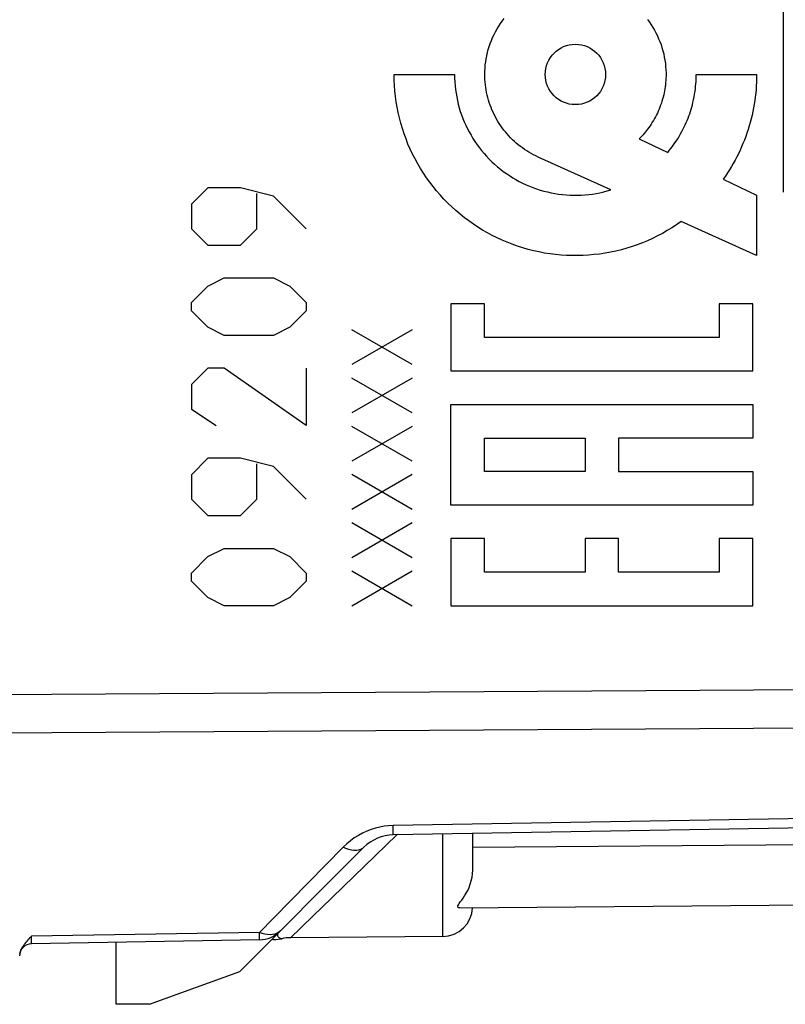
# Model space of a CAD drawing. Units: millimetres. Extents: x -30 to 96, y -24 to 46.
# Drawn here: x -16 to -3, y -22 to -6 of the extents above; entities that cross this region are included whole.
import ezdxf

# ---------------------------------------------------------------- set-up
doc = ezdxf.new("R2010")
doc.units = ezdxf.units.MM
doc.header["$LTSCALE"] = 15.367
for name, color, linetype in [('ASSI', 7, 'CONTINUOUS'), ('CURVE', 7, 'CONTINUOUS'), ('DRAFT', 7, 'CONTINUOUS'), ('RACCORDO', 7, 'CONTINUOUS'), ('SUPERFICI', 7, 'CONTINUOUS')]:
    doc.layers.add(name, color=color, linetype=linetype)

msp = doc.modelspace()

# ---------------------------------------------------------------- linework, layer by layer
at = {"layer": 'ASSI', "color": 250, "linetype": 'CONTINUOUS'}
for p, q in [((-20, -17.094), (0.45, -16.966)), ((-20, -17.727), (6.317, -17.567)), ((6.098, -18.961), (-9.817, -19.241)), ((-9.817, -19.241), (-9.891, -19.244)), ((-9.817, -19.324), (-9.817, -19.241)), ((-9.754, -19.394), (-11, -20.6)), ((-8.996, -21.075), (-8.996, -19.381)), ((-8.5, -19.6), (6.309, -19.471)), ((-10.645, -19.598), (-11.8, -20.774)), ((-11.8, -20.774), (-12.029, -21.008)), ((-12.029, -21.008), (-15.803, -21.074)), ((-11.984, -21.025), (-12.029, -21.008)), ((-12.029, -21.075), (-12.029, -21.008)), ((-11.725, -21.044), (-11.722, -21.035)), ((-15.804, -21.187), (-15.804, -21.172)), ((-15.804, -21.193), (-15.804, -21.187)), ((-11.728, -21.058), (-11.725, -21.044)), ((-11.661, -21.114), (-11.661, -21.114))]:
    msp.add_line(p, q, dxfattribs=at)
at = {"layer": 'ASSI', "color": 7, "linetype": 'CONTINUOUS'}
for p, q in [((6.317, -19.113), (-9.817, -19.395)), ((-8.5, -19.977), (-8.5, -19.372)), ((-10.3, -19.6), (-12.356, -21.656)), ((-8.716, -20.602), (6.309, -20.471)), ((-15.841, -21.114), (-15.823, -21.094)), ((-15.823, -21.094), (-15.803, -21.074)), ((-12.029, -21.131), (-15.803, -21.197)), ((-14.4, -22.2), (-14.4, -21.172)), ((-11.81, -21.127), (-11.762, -21.126)), ((-8.996, -21.075), (-11.513, -21.097)), ((-15.996, -21.359), (-15.992, -21.341)), ((-13.851, -22.2), (-12.356, -21.656)), ((-13.851, -22.2), (-14.4, -22.2))]:
    msp.add_line(p, q, dxfattribs=at)
at = {"layer": 'ASSI', "color": 250, "linetype": 'CONTINUOUS'}
for points in [[(-10.393, -19.403), (-10.46, -19.445), (-10.524, -19.491), (-10.586, -19.543), (-10.645, -19.598)], [(-9.891, -19.244), (-9.964, -19.252), (-10.036, -19.265), (-10.109, -19.283), (-10.182, -19.305), (-10.253, -19.333), (-10.324, -19.365), (-10.393, -19.403)], [(-9.817, -19.395), (-9.817, -19.393), (-9.817, -19.387), (-9.817, -19.377), (-9.816, -19.363), (-9.817, -19.324)], [(-10.3, -19.6), (-10.325, -19.621), (-10.355, -19.636), (-10.388, -19.647), (-10.425, -19.652), (-10.465, -19.652), (-10.508, -19.646), (-10.552, -19.635), (-10.598, -19.619), (-10.645, -19.598)], [(-11, -20.6), (-11.134, -20.729), (-11.338, -20.928)], [(-11.852, -21.047), (-11.894, -21.045), (-11.939, -21.038), (-11.984, -21.025)], [(-11.684, -20.984), (-11.71, -21.006), (-11.741, -21.023), (-11.775, -21.037), (-11.812, -21.044), (-11.852, -21.047)], [(-11.338, -20.928), (-11.407, -20.994), (-11.459, -21.044), (-11.493, -21.078), (-11.511, -21.095), (-11.513, -21.097)], [(-15.804, -21.172), (-15.804, -21.086), (-15.803, -21.074)], [(-15.803, -21.197), (-15.804, -21.196), (-15.804, -21.195), (-15.804, -21.193)], [(-12.029, -21.131), (-12.029, -21.129), (-12.029, -21.124), (-12.029, -21.116), (-12.029, -21.106), (-12.029, -21.075)], [(-11.682, -21.108), (-11.693, -21.103), (-11.703, -21.098), (-11.713, -21.09), (-11.721, -21.081), (-11.726, -21.071), (-11.728, -21.058)], [(-11.661, -21.114), (-11.665, -21.113), (-11.682, -21.108)]]:
    msp.add_lwpolyline(points, dxfattribs=at)
at = {"layer": 'ASSI', "color": 7, "linetype": 'CONTINUOUS'}
for points in [[(-8.716, -20.602), (-8.732, -20.6), (-8.743, -20.595), (-8.747, -20.585), (-8.744, -20.571), (-8.736, -20.554), (-8.723, -20.532), (-8.705, -20.505), (-8.682, -20.475), (-8.658, -20.44), (-8.633, -20.402), (-8.607, -20.36), (-8.583, -20.314), (-8.56, -20.263), (-8.54, -20.21), (-8.523, -20.153), (-8.511, -20.096), (-8.504, -20.037), (-8.5, -19.977)], [(-15.961, -21.268), (-15.95, -21.249), (-15.937, -21.23), (-15.923, -21.211), (-15.909, -21.192), (-15.893, -21.173), (-15.876, -21.153), (-15.859, -21.134), (-15.841, -21.114)], [(-11.761, -21.126), (-11.714, -21.123), (-11.666, -21.115), (-11.661, -21.114)], [(-15.992, -21.341), (-15.987, -21.323), (-15.979, -21.305)], [(-15.979, -21.305), (-15.971, -21.287), (-15.961, -21.268)]]:
    msp.add_lwpolyline(points, dxfattribs=at)
for centre, radius, start, end in [((-9.805, -20.095), 0.7, 91, 135), ((-9, -20.575), 0.5, 270.5, 357.1688), ((-12.038, -20.631), 0.5, 271, 315), ((-15.8, -21.397), 0.2, 91, 180), ((-11.507, -21.797), 0.7, 90.5, 102.653)]:
    msp.add_arc(centre, radius, start, end, dxfattribs=at)
at = {"layer": 'CURVE', "color": 250, "linetype": 'CONTINUOUS'}
for p, q in [((-3.359, -3.751), (-3.359, -8.751)), ((-9.8, -6.8), (-8.8, -6.8)), ((-4.8, -6.8), (-3.8, -6.8)), ((-5.742, -7.864), (-5.272, -8.09)), ((-6.211, -8.712), (-7.416, -8.168)), ((-4.352, -8.534), (-3.8, -8.8)), ((-12.885, -8.679), (-13.156, -8.95)), ((-12.342, -8.679), (-12.885, -8.679)), ((-11.8, -8.814), (-12.342, -8.679)), ((-12.071, -9.357), (-12.071, -8.769)), ((-3.8, -8.8), (-3.8, -9.8)), ((-13.156, -8.95), (-13.156, -9.357)), ((-11.257, -9.357), (-11.8, -8.814)), ((-3.8, -9.8), (-5.049, -9.236)), ((-13.156, -9.357), (-12.885, -9.629)), ((-12.342, -9.629), (-12.071, -9.357)), ((-12.885, -9.629), (-12.342, -9.629)), ((-12.885, -10.307), (-12.614, -10.171)), ((-12.614, -10.171), (-11.8, -10.171)), ((-11.8, -10.171), (-11.528, -10.307)), ((-13.156, -10.579), (-12.885, -10.307)), ((-11.528, -10.307), (-11.257, -10.579)), ((-13.156, -10.714), (-13.156, -10.579)), ((-11.257, -10.579), (-11.257, -10.714)), ((-8.306, -10.599), (-8.862, -10.599)), ((-8.862, -10.599), (-8.862, -11.71)), ((-8.306, -11.154), (-8.306, -10.599)), ((-3.862, -10.599), (-4.418, -10.599)), ((-4.418, -10.599), (-4.418, -11.154)), ((-3.862, -11.71), (-3.862, -10.599)), ((-12.885, -10.986), (-13.156, -10.714)), ((-11.257, -10.714), (-11.528, -10.986)), ((-12.614, -11.121), (-12.885, -10.986)), ((-11.528, -10.986), (-11.8, -11.121)), ((-9.502, -11.605), (-10.501, -11.028)), ((-9.502, -11.028), (-10.501, -11.605)), ((-11.8, -11.121), (-12.614, -11.121)), ((-4.418, -11.154), (-8.306, -11.154)), ((-12.885, -11.664), (-13.156, -11.936)), ((-12.614, -11.664), (-12.885, -11.664)), ((-11.257, -12.614), (-12.614, -11.664)), ((-11.257, -11.664), (-11.257, -12.614)), ((-8.862, -11.71), (-3.862, -11.71)), ((-9.502, -12.405), (-10.501, -11.828)), ((-9.502, -11.828), (-10.501, -12.405)), ((-13.156, -11.936), (-13.156, -12.343)), ((-13.156, -12.343), (-12.749, -12.614)), ((-8.862, -12.265), (-3.862, -12.265)), ((-8.862, -13.932), (-8.862, -12.265)), ((-3.862, -12.265), (-3.862, -12.821)), ((-9.502, -13.205), (-10.501, -12.628)), ((-9.502, -12.628), (-10.501, -13.205)), ((-8.306, -12.821), (-6.64, -12.821)), ((-8.306, -13.376), (-8.306, -12.821)), ((-6.64, -12.821), (-6.64, -13.376)), ((-3.862, -12.821), (-6.084, -12.821)), ((-6.084, -12.821), (-6.084, -13.376)), ((-12.885, -13.157), (-13.156, -13.429)), ((-12.342, -13.157), (-12.885, -13.157)), ((-11.8, -13.293), (-12.342, -13.157)), ((-12.071, -13.836), (-12.071, -13.248)), ((-11.257, -13.836), (-11.8, -13.293)), ((-13.156, -13.429), (-13.156, -13.836)), ((-9.502, -14.005), (-10.501, -13.428)), ((-9.502, -13.428), (-10.501, -14.005)), ((-6.64, -13.376), (-8.306, -13.376)), ((-6.084, -13.376), (-3.862, -13.376)), ((-3.862, -13.376), (-3.862, -13.932)), ((-13.156, -13.836), (-12.885, -14.107)), ((-12.342, -14.107), (-12.071, -13.836)), ((-3.862, -13.932), (-8.862, -13.932)), ((-12.885, -14.107), (-12.342, -14.107)), ((-9.502, -14.805), (-10.501, -14.228)), ((-9.502, -14.228), (-10.501, -14.805)), ((-8.306, -14.488), (-8.862, -14.488)), ((-8.862, -14.488), (-8.862, -15.599)), ((-8.306, -15.043), (-8.306, -14.488)), ((-6.084, -14.488), (-6.64, -14.488)), ((-6.64, -14.488), (-6.64, -15.043)), ((-6.084, -15.043), (-6.084, -14.488)), ((-3.862, -14.488), (-4.418, -14.488)), ((-4.418, -14.488), (-4.418, -15.043)), ((-3.862, -15.599), (-3.862, -14.488)), ((-12.885, -14.786), (-12.614, -14.65)), ((-12.614, -14.65), (-11.8, -14.65)), ((-11.8, -14.65), (-11.528, -14.786)), ((-13.156, -15.057), (-12.885, -14.786)), ((-11.528, -14.786), (-11.257, -15.057)), ((-13.156, -15.193), (-13.156, -15.057)), ((-11.257, -15.057), (-11.257, -15.193)), ((-9.502, -15.605), (-10.501, -15.028)), ((-9.502, -15.028), (-10.501, -15.605)), ((-6.64, -15.043), (-8.306, -15.043)), ((-4.418, -15.043), (-6.084, -15.043)), ((-12.885, -15.464), (-13.156, -15.193)), ((-11.257, -15.193), (-11.528, -15.464)), ((-12.614, -15.6), (-12.885, -15.464)), ((-11.528, -15.464), (-11.8, -15.6)), ((-11.8, -15.6), (-12.614, -15.6)), ((-8.862, -15.599), (-3.862, -15.599))]:
    msp.add_line(p, q, dxfattribs=at)
for points in [[(-8.3, -6.8), (-8.299, -6.747), (-8.296, -6.695), (-8.292, -6.643), (-8.285, -6.591), (-8.277, -6.54), (-8.267, -6.489), (-8.256, -6.438), (-8.242, -6.387), (-8.227, -6.336), (-8.21, -6.286), (-8.191, -6.237), (-8.17, -6.188), (-8.147, -6.14), (-8.123, -6.093), (-8.097, -6.047), (-8.07, -6.001), (-8.041, -5.958), (-8.011, -5.915), (-7.98, -5.873)], [(-5.607, -5.891), (-5.575, -5.934), (-5.546, -5.977), (-5.518, -6.022), (-5.491, -6.067), (-5.466, -6.113), (-5.443, -6.16), (-5.422, -6.208), (-5.402, -6.256), (-5.383, -6.306), (-5.367, -6.356), (-5.352, -6.407), (-5.339, -6.459), (-5.328, -6.512), (-5.318, -6.564), (-5.311, -6.617), (-5.306, -6.67), (-5.302, -6.723), (-5.3, -6.776), (-5.3, -6.829)], [(-5.049, -9.236), (-5.125, -9.289), (-5.202, -9.34), (-5.28, -9.387), (-5.36, -9.432), (-5.44, -9.475), (-5.522, -9.515), (-5.605, -9.553), (-5.69, -9.588), (-5.776, -9.621), (-5.863, -9.651), (-5.951, -9.678), (-6.039, -9.703), (-6.129, -9.725), (-6.219, -9.744), (-6.309, -9.76), (-6.4, -9.774), (-6.491, -9.784), (-6.582, -9.792), (-6.673, -9.797), (-6.764, -9.8), (-6.855, -9.8), (-6.946, -9.797), (-7.037, -9.791), (-7.128, -9.782), (-7.22, -9.771), (-7.311, -9.757), (-7.401, -9.74), (-7.491, -9.72), (-7.581, -9.697), (-7.67, -9.672), (-7.757, -9.644), (-7.844, -9.613), (-7.929, -9.58), (-8.013, -9.545), (-8.096, -9.507), (-8.177, -9.466), (-8.257, -9.423), (-8.336, -9.378), (-8.413, -9.33), (-8.489, -9.28), (-8.564, -9.227), (-8.638, -9.172), (-8.709, -9.114), (-8.779, -9.054), (-8.848, -8.993), (-8.914, -8.929), (-8.978, -8.863), (-9.04, -8.796), (-9.1, -8.727), (-9.157, -8.656), (-9.212, -8.584), (-9.265, -8.51), (-9.316, -8.435), (-9.364, -8.358), (-9.41, -8.28), (-9.454, -8.2), (-9.495, -8.119), (-9.534, -8.036), (-9.571, -7.952), (-9.604, -7.867), (-9.636, -7.781), (-9.664, -7.695), (-9.69, -7.607), (-9.713, -7.519), (-9.733, -7.43), (-9.751, -7.341), (-9.766, -7.252), (-9.778, -7.163), (-9.788, -7.073), (-9.794, -6.983), (-9.799, -6.892), (-9.8, -6.8)], [(-8.8, -6.8), (-8.799, -6.862), (-8.796, -6.924), (-8.791, -6.986), (-8.784, -7.048), (-8.776, -7.109), (-8.765, -7.17), (-8.753, -7.231), (-8.739, -7.292), (-8.723, -7.352), (-8.705, -7.411), (-8.685, -7.47), (-8.663, -7.528), (-8.64, -7.586), (-8.615, -7.642), (-8.588, -7.698), (-8.559, -7.753), (-8.528, -7.807), (-8.496, -7.86), (-8.462, -7.913), (-8.427, -7.964), (-8.39, -8.013), (-8.352, -8.062), (-8.312, -8.11), (-8.27, -8.156), (-8.227, -8.201), (-8.183, -8.245), (-8.138, -8.287), (-8.091, -8.328), (-8.042, -8.367), (-7.993, -8.405), (-7.942, -8.441), (-7.891, -8.476), (-7.838, -8.51), (-7.784, -8.541), (-7.73, -8.571), (-7.674, -8.599), (-7.617, -8.626), (-7.56, -8.651), (-7.502, -8.673), (-7.443, -8.695), (-7.383, -8.714), (-7.323, -8.731), (-7.262, -8.746), (-7.201, -8.76), (-7.14, -8.771), (-7.078, -8.781), (-7.016, -8.788), (-6.953, -8.794), (-6.891, -8.798), (-6.828, -8.8), (-6.766, -8.8), (-6.703, -8.798), (-6.641, -8.794), (-6.578, -8.788), (-6.516, -8.78), (-6.455, -8.77), (-6.393, -8.759), (-6.332, -8.745), (-6.272, -8.729), (-6.211, -8.712)], [(-7.416, -8.168), (-7.456, -8.15), (-7.494, -8.13), (-7.532, -8.11), (-7.569, -8.088), (-7.605, -8.066), (-7.641, -8.042), (-7.676, -8.017), (-7.711, -7.992), (-7.745, -7.965), (-7.778, -7.937), (-7.81, -7.909), (-7.841, -7.88), (-7.872, -7.849), (-7.902, -7.818), (-7.93, -7.786), (-7.958, -7.753), (-7.985, -7.72), (-8.011, -7.685), (-8.036, -7.65), (-8.06, -7.614), (-8.083, -7.578), (-8.105, -7.541), (-8.125, -7.503), (-8.145, -7.465), (-8.163, -7.426), (-8.181, -7.387), (-8.197, -7.347), (-8.212, -7.307), (-8.226, -7.266), (-8.239, -7.225), (-8.251, -7.183), (-8.261, -7.142), (-8.27, -7.099), (-8.278, -7.057), (-8.285, -7.015), (-8.29, -6.972), (-8.294, -6.929), (-8.298, -6.886), (-8.299, -6.843), (-8.3, -6.8)], [(-5.3, -6.829), (-5.301, -6.864), (-5.303, -6.899), (-5.306, -6.933), (-5.309, -6.968), (-5.314, -7.003), (-5.319, -7.037), (-5.325, -7.071), (-5.332, -7.106), (-5.339, -7.14), (-5.347, -7.174), (-5.357, -7.208), (-5.367, -7.242), (-5.377, -7.275), (-5.389, -7.308), (-5.401, -7.341), (-5.415, -7.374), (-5.429, -7.407), (-5.443, -7.439), (-5.459, -7.47), (-5.475, -7.501), (-5.492, -7.532), (-5.509, -7.562), (-5.527, -7.592), (-5.546, -7.621), (-5.565, -7.65), (-5.585, -7.679), (-5.605, -7.706), (-5.623, -7.73), (-5.642, -7.753), (-5.661, -7.776), (-5.68, -7.798), (-5.7, -7.82), (-5.721, -7.842), (-5.742, -7.864)], [(-5.272, -8.09), (-5.247, -8.06), (-5.222, -8.029), (-5.199, -7.998), (-5.176, -7.967), (-5.153, -7.935), (-5.132, -7.903), (-5.107, -7.864), (-5.082, -7.825), (-5.059, -7.784), (-5.036, -7.744), (-5.015, -7.702), (-4.997, -7.667), (-4.981, -7.632), (-4.965, -7.596), (-4.95, -7.561), (-4.935, -7.524), (-4.921, -7.488), (-4.908, -7.451), (-4.896, -7.414), (-4.884, -7.376), (-4.874, -7.339), (-4.863, -7.301), (-4.854, -7.263), (-4.844, -7.218), (-4.835, -7.172), (-4.827, -7.126), (-4.82, -7.08), (-4.814, -7.034), (-4.81, -6.995), (-4.806, -6.957), (-4.803, -6.918), (-4.802, -6.879), (-4.8, -6.839), (-4.8, -6.8)], [(-3.8, -6.8), (-3.801, -6.862), (-3.803, -6.925), (-3.806, -6.986), (-3.81, -7.048), (-3.816, -7.109), (-3.823, -7.17), (-3.831, -7.231), (-3.84, -7.292), (-3.851, -7.353), (-3.863, -7.413), (-3.876, -7.474), (-3.89, -7.534), (-3.906, -7.593), (-3.923, -7.653), (-3.941, -7.712), (-3.96, -7.77), (-3.981, -7.829), (-4.003, -7.886), (-4.026, -7.943), (-4.05, -8), (-4.075, -8.056), (-4.101, -8.112), (-4.129, -8.166), (-4.157, -8.221), (-4.187, -8.274), (-4.217, -8.327), (-4.249, -8.38), (-4.282, -8.432), (-4.316, -8.483), (-4.352, -8.534)]]:
    msp.add_lwpolyline(points, dxfattribs=at)
msp.add_ellipse((-6.8, -6.8), major_axis=(0, 0.5), ratio=1, dxfattribs=at)
at = {"layer": 'DRAFT', "color": 7, "linetype": 'CONTINUOUS'}
msp.add_line((-8.996, -21.075), (-11.513, -21.097), dxfattribs=at)
at = {"layer": 'RACCORDO', "color": 250, "linetype": 'CONTINUOUS'}
for p, q in [((-20, -17.094), (0.45, -16.966)), ((-20, -17.727), (6.317, -17.567)), ((6.098, -18.961), (-9.817, -19.241)), ((-9.817, -19.241), (-9.891, -19.244)), ((-9.817, -19.324), (-9.817, -19.241)), ((-9.754, -19.394), (-11, -20.6)), ((-8.996, -21.075), (-8.996, -19.381)), ((-8.5, -19.6), (6.309, -19.471)), ((-10.645, -19.598), (-11.8, -20.774)), ((-11.8, -20.774), (-12.029, -21.008)), ((-12.029, -21.008), (-15.803, -21.074)), ((-11.984, -21.025), (-12.029, -21.008)), ((-12.029, -21.075), (-12.029, -21.008)), ((-11.725, -21.044), (-11.722, -21.035)), ((-15.804, -21.187), (-15.804, -21.172)), ((-15.804, -21.193), (-15.804, -21.187)), ((-11.728, -21.058), (-11.725, -21.044)), ((-11.661, -21.114), (-11.661, -21.114))]:
    msp.add_line(p, q, dxfattribs=at)
at = {"layer": 'RACCORDO', "color": 7, "linetype": 'CONTINUOUS'}
for p, q in [((6.317, -19.113), (-9.817, -19.395)), ((-8.5, -19.977), (-8.5, -19.372)), ((-10.3, -19.6), (-12.356, -21.656)), ((-8.716, -20.602), (6.309, -20.471)), ((-15.841, -21.114), (-15.823, -21.094)), ((-15.823, -21.094), (-15.803, -21.074)), ((-12.029, -21.131), (-15.803, -21.197)), ((-11.81, -21.127), (-11.762, -21.126)), ((-15.996, -21.359), (-15.992, -21.341))]:
    msp.add_line(p, q, dxfattribs=at)
at = {"layer": 'RACCORDO', "color": 250, "linetype": 'CONTINUOUS'}
for points in [[(-10.393, -19.403), (-10.46, -19.445), (-10.524, -19.491), (-10.586, -19.543), (-10.645, -19.598)], [(-9.891, -19.244), (-9.964, -19.252), (-10.036, -19.265), (-10.109, -19.283), (-10.182, -19.305), (-10.253, -19.333), (-10.324, -19.365), (-10.393, -19.403)], [(-9.817, -19.395), (-9.817, -19.393), (-9.817, -19.387), (-9.817, -19.377), (-9.816, -19.363), (-9.817, -19.324)], [(-10.3, -19.6), (-10.325, -19.621), (-10.355, -19.636), (-10.388, -19.647), (-10.425, -19.652), (-10.465, -19.652), (-10.508, -19.646), (-10.552, -19.635), (-10.598, -19.619), (-10.645, -19.598)], [(-11, -20.6), (-11.134, -20.729), (-11.338, -20.928)], [(-11.852, -21.047), (-11.894, -21.045), (-11.939, -21.038), (-11.984, -21.025)], [(-11.684, -20.984), (-11.71, -21.006), (-11.741, -21.023), (-11.775, -21.037), (-11.812, -21.044), (-11.852, -21.047)], [(-11.338, -20.928), (-11.407, -20.994), (-11.459, -21.044), (-11.493, -21.078), (-11.511, -21.095), (-11.513, -21.097)], [(-15.804, -21.172), (-15.804, -21.086), (-15.803, -21.074)], [(-15.803, -21.197), (-15.804, -21.196), (-15.804, -21.195), (-15.804, -21.193)], [(-12.029, -21.131), (-12.029, -21.129), (-12.029, -21.124), (-12.029, -21.116), (-12.029, -21.106), (-12.029, -21.075)], [(-11.682, -21.108), (-11.693, -21.103), (-11.703, -21.098), (-11.713, -21.09), (-11.721, -21.081), (-11.726, -21.071), (-11.728, -21.058)], [(-11.661, -21.114), (-11.665, -21.113), (-11.682, -21.108)]]:
    msp.add_lwpolyline(points, dxfattribs=at)
at = {"layer": 'RACCORDO', "color": 7, "linetype": 'CONTINUOUS'}
for points in [[(-8.716, -20.602), (-8.732, -20.6), (-8.743, -20.595), (-8.747, -20.585), (-8.744, -20.571), (-8.736, -20.554), (-8.723, -20.532), (-8.705, -20.505), (-8.682, -20.475), (-8.658, -20.44), (-8.633, -20.402), (-8.607, -20.36), (-8.583, -20.314), (-8.56, -20.263), (-8.54, -20.21), (-8.523, -20.153), (-8.511, -20.096), (-8.504, -20.037), (-8.5, -19.977)], [(-15.961, -21.268), (-15.95, -21.249), (-15.937, -21.23), (-15.923, -21.211), (-15.909, -21.192), (-15.893, -21.173), (-15.876, -21.153), (-15.859, -21.134), (-15.841, -21.114)], [(-11.761, -21.126), (-11.714, -21.123), (-11.666, -21.115), (-11.661, -21.114)], [(-15.992, -21.341), (-15.987, -21.323), (-15.979, -21.305)], [(-15.979, -21.305), (-15.971, -21.287), (-15.961, -21.268)]]:
    msp.add_lwpolyline(points, dxfattribs=at)
for centre, radius, start, end in [((-9.805, -20.095), 0.7, 91, 135), ((-9, -20.575), 0.5, 270.5, 357.1688), ((-12.038, -20.631), 0.5, 271, 315), ((-15.8, -21.397), 0.2, 91, 180), ((-11.507, -21.797), 0.7, 90.5, 102.653)]:
    msp.add_arc(centre, radius, start, end, dxfattribs=at)
at = {"layer": 'SUPERFICI', "color": 7, "linetype": 'CONTINUOUS'}
for p, q in [((-14.4, -22.2), (-14.4, -21.172)), ((-13.851, -22.2), (-12.356, -21.656)), ((-13.851, -22.2), (-14.4, -22.2))]:
    msp.add_line(p, q, dxfattribs=at)

doc.saveas('drawing.dxf')
